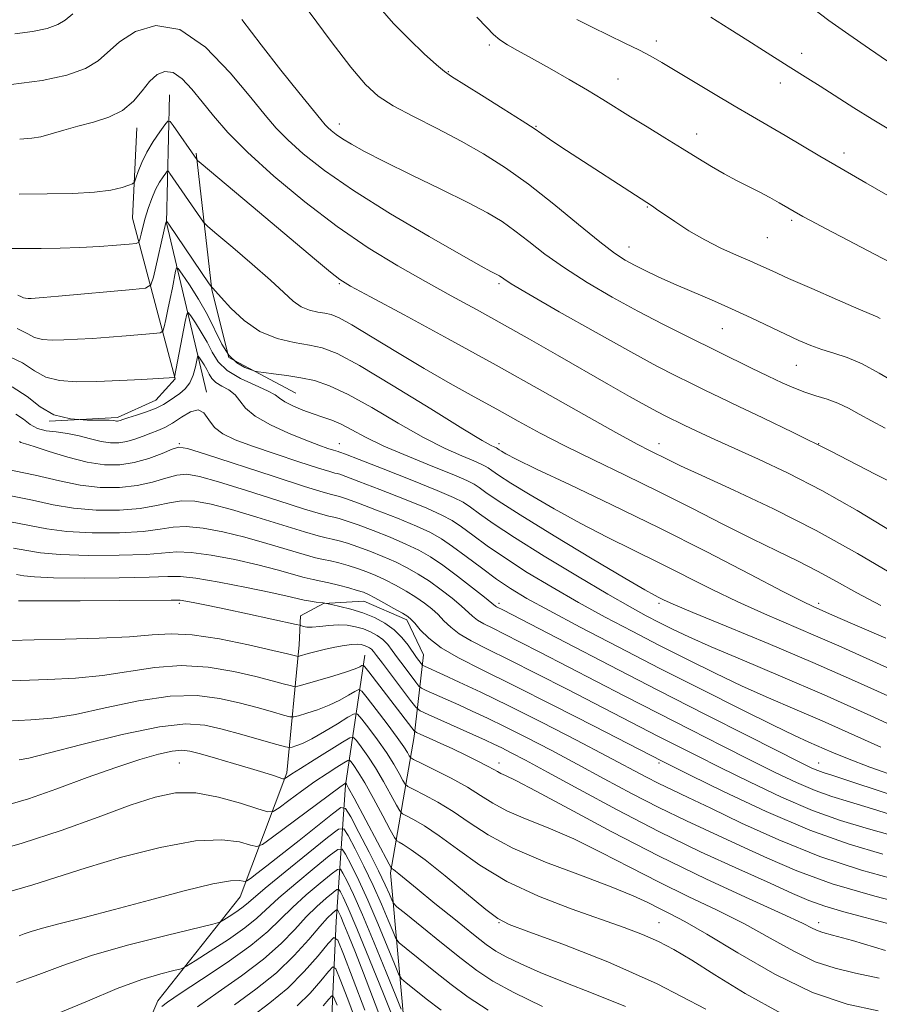
# Model space of a CAD drawing. Extents: x 2097300 to 2100200, y 307300 to 310200.
# Drawn here: x 2099228 to 2099443, y 309144 to 309391 of the extents above; entities that cross this region are included whole.
import ezdxf

# ---------------------------------------------------------------- set-up
doc = ezdxf.new("R2010")
doc.units = 0
doc.header["$MEASUREMENT"] = 0
for name, color, linetype, lineweight in [('BREAKLINE DTM HARD', 7, 'Continuous', 0), ('CONTOUR INDEX', 41, 'Continuous', 13), ('CONTOUR INTERMEDIATE', 44, 'Continuous', 0), ('SPOT ELEVATION DTM', 2, 'Continuous', 13)]:
    doc.layers.add(name, color=color, linetype=linetype, lineweight=lineweight)

msp = doc.modelspace()

# ---------------------------------------------------------------- linework, layer by layer
at = {"layer": 'BREAKLINE DTM HARD', "extrusion": (0.08237748702158608, -0.1566168361708797, 0.9842180227265869), "elevation": 125564.8944828207, "flags": 128}
msp.add_lwpolyline([(2001951.200234526, -692134.8878922123), (2001935.604131398, -692163.3123757993), (2001924.717182876, -692206.1468858572)], dxfattribs=at)
at = {"layer": 'BREAKLINE DTM HARD'}
for points in [[(2099234.89, 309290.18, 1092.11), (2099251.98, 309291.06, 1092.32), (2099261.63, 309295.43, 1092.87), (2099266.39, 309300.72, 1093.93), (2099255.73, 309340.97, 1101.12), (2099256.83, 309363.59, 1103.41)], [(2099271.71, 309357.24, 1102.22), (2099275.6, 309323.03, 1097.91), (2099279.9, 309306.12, 1096.68), (2099296.67, 309297.18, 1094.99)], [(2099327.11, 308881.29, 993.28), (2099296.67, 308909.6, 1001.18), (2099283.77, 308940.27, 1007.04), (2099293.84, 308982.22, 1022.63), (2099313.89, 309018.93, 1033.12), (2099322.85, 309057.05, 1038.01), (2099320.61, 309085.9, 1043.76), (2099324.33, 309132.83, 1052.12), (2099320.33, 309177.07, 1061.68), (2099326.26, 309211.16, 1071.56), (2099328.62, 309231.63, 1078.95), (2099324.44, 309240.43, 1079.67), (2099313.61, 309245.04, 1079.16), (2099303.57, 309244.51, 1077.95), (2099297.77, 309241.37, 1076.58), (2099297.47, 309234.11, 1074.76)], [(2099229.45, 308932.12, 1001.64), (2099227.53, 308970.57, 1017.59), (2099231.85, 309013.65, 1029.48), (2099234.79, 309067.42, 1040.84), (2099244.58, 309103.82, 1047.8), (2099262.12, 309145.04, 1054.58), (2099282.69, 309171.08, 1059.14), (2099294.35, 309202.12, 1066.38), (2099297.47, 309234.11, 1074.76)], [(2099313.89, 309231.58, 1072.81), (2099309.04, 309198.97, 1061.81), (2099306.75, 309164.84, 1048.82), (2099305.06, 309128.56, 1039.17), (2099303.38, 309111.5, 1035.51), (2099293.9, 309084.27, 1026.48), (2099280.16, 309058.16, 1016.92), (2099275.53, 309025.12, 1006.89), (2099268.11, 308991.68, 1001.34), (2099257.96, 308961.26, 997.88), (2099256.28, 308944.63, 996.52), (2099255.02, 308926.92, 994.09)]]:
    msp.add_polyline3d(points, dxfattribs=at)
at = {"layer": 'CONTOUR INDEX', "flags": 128}
for points, elevation in [([(2099425.888, 309393.623), (2099430.038, 309390.497), (2099435.028, 309386.933), (2099440.213, 309383.348), (2099444.728, 309380.283)], 1120), ([(2099299.971, 309392.607), (2099305.459, 309385.226), (2099310.386, 309378.825), (2099314.08, 309374.456), (2099317.262, 309371.55), (2099320.999, 309369.136), (2099326.055, 309366.431), (2099331.981, 309363.422), (2099338.025, 309360.286), (2099343.64, 309357.111), (2099349.092, 309353.623), (2099354.856, 309349.46), (2099361.18, 309344.472), (2099367.414, 309339.367), (2099372.684, 309335.069), (2099376.388, 309332.24), (2099379.028, 309330.501), (2099381.378, 309329.213), (2099384.093, 309327.843), (2099387.357, 309326.286), (2099391.235, 309324.539), (2099395.735, 309322.609), (2099400.642, 309320.524), (2099405.68, 309318.319), (2099410.588, 309316.051), (2099419.181, 309311.93), (2099422.552, 309310.369), (2099425.491, 309309.128), (2099428.31, 309308.109), (2099431.288, 309307.179), (2099434.592, 309306.067), (2099438.36, 309304.468), (2099442.655, 309302.193), (2099451.81, 309296.856)], 1110), ([(2099224.834, 309333.364), (2099228.606, 309333.377), (2099232.885, 309333.407), (2099237.635, 309333.459), (2099242.596, 309333.601), (2099247.464, 309333.872), (2099251.754, 309334.198), (2099254.937, 309334.478), (2099256.672, 309334.67), (2099257.366, 309334.981), (2099257.613, 309335.677), (2099257.91, 309336.958), (2099258.357, 309338.762), (2099258.957, 309340.957), (2099259.706, 309343.398), (2099260.572, 309345.865), (2099261.52, 309348.12), (2099262.496, 309349.966), (2099263.386, 309351.357), (2099264.06, 309352.288), (2099264.447, 309352.751), (2099264.723, 309352.726), (2099265.127, 309352.193), (2099272.737, 309341.053), (2099273.541, 309339.946), (2099274.609, 309338.893), (2099276.856, 309336.988), (2099280.845, 309333.639), (2099285.721, 309329.488), (2099290.276, 309325.487), (2099293.6, 309322.401), (2099295.972, 309320.238), (2099297.971, 309318.818), (2099300.042, 309317.962), (2099302.1, 309317.484), (2099303.928, 309317.196), (2099305.487, 309316.863), (2099307.453, 309316.048), (2099310.675, 309314.266), (2099315.726, 309311.221), (2099322.042, 309307.361), (2099328.78, 309303.322), (2099335.237, 309299.618), (2099341.283, 309296.266), (2099346.93, 309293.162), (2099352.276, 309290.189), (2099357.764, 309287.185), (2099363.92, 309283.979), (2099371.116, 309280.441), (2099379.094, 309276.601), (2099387.44, 309272.531), (2099395.749, 309268.34), (2099403.66, 309264.287), (2099410.82, 309260.665), (2099416.986, 309257.669), (2099422.353, 309255.093), (2099427.226, 309252.632), (2099431.953, 309250.021), (2099437.047, 309247.165), (2099443.066, 309244.008)], 1100), ([(2099226.535, 309291.895), (2099228.489, 309290.637), (2099230.17, 309289.324), (2099231.955, 309288.281), (2099234.137, 309287.727), (2099236.685, 309287.443), (2099239.482, 309287.102), (2099242.404, 309286.475), (2099245.281, 309285.71), (2099247.933, 309285.054), (2099250.236, 309284.71), (2099252.304, 309284.705), (2099254.304, 309285.027), (2099256.361, 309285.637), (2099258.413, 309286.401), (2099260.352, 309287.158), (2099262.121, 309287.818), (2099263.868, 309288.562), (2099265.793, 309289.637), (2099268.005, 309291.132), (2099270.253, 309292.496), (2099272.197, 309293.015), (2099273.627, 309292.206), (2099274.85, 309290.509), (2099276.303, 309288.594), (2099278.4, 309286.968), (2099281.47, 309285.495), (2099285.819, 309283.879), (2099291.484, 309281.942), (2099297.409, 309279.979), (2099302.272, 309278.406), (2099305.107, 309277.521), (2099306.389, 309277.156), (2099306.952, 309277.026), (2099307.62, 309276.84), (2099309.178, 309276.295), (2099312.398, 309275.082), (2099317.669, 309273.04), (2099323.845, 309270.599), (2099329.396, 309268.335), (2099333.202, 309266.654), (2099335.789, 309265.266), (2099338.096, 309263.709), (2099340.927, 309261.613), (2099344.543, 309258.959), (2099349.073, 309255.824), (2099354.569, 309252.298), (2099360.776, 309248.552), (2099367.363, 309244.772), (2099374.058, 309241.104), (2099380.823, 309237.532), (2099387.681, 309233.994), (2099394.627, 309230.461), (2099401.556, 309227.026), (2099408.34, 309223.813), (2099414.915, 309220.884), (2099421.495, 309218.055), (2099428.362, 309215.082), (2099443.071, 309208.51)], 1090), ([(2099225.956, 309258.377), (2099229.265, 309257.745), (2099232.757, 309257.161), (2099237.649, 309256.73), (2099244.654, 309256.532), (2099252.45, 309256.563), (2099259.209, 309256.794), (2099266.872, 309257.415), (2099270.399, 309257.292), (2099275.415, 309256.597), (2099281.331, 309255.484), (2099287.122, 309254.195), (2099291.956, 309252.947), (2099298.714, 309251.026), (2099300.958, 309250.494), (2099302.884, 309250.118), (2099304.921, 309249.7), (2099307.349, 309249.103), (2099309.865, 309248.417), (2099312.022, 309247.79), (2099313.54, 309247.302), (2099314.813, 309246.772), (2099316.402, 309245.952), (2099318.672, 309244.698), (2099321.194, 309243.271), (2099323.339, 309242.034), (2099324.671, 309241.218), (2099325.518, 309240.526), (2099326.4, 309239.529), (2099327.784, 309237.909), (2099329.926, 309235.79), (2099333.032, 309233.41), (2099337.344, 309230.891), (2099343.25, 309227.9), (2099351.173, 309223.99), (2099361.108, 309218.978), (2099371.321, 309213.751), (2099388.298, 309205.004), (2099395.31, 309201.518), (2099403.702, 309197.395), (2099414.311, 309192.411), (2099425.288, 309187.72), (2099435.113, 309184.207), (2099443.582, 309181.693)], 1080), ([(2099224.174, 309215.073), (2099230.276, 309215.352), (2099235.568, 309215.79), (2099241.462, 309216.729), (2099248.94, 309218.335), (2099257.252, 309220.088), (2099265.218, 309221.292), (2099271.922, 309221.437), (2099277.516, 309220.745), (2099282.42, 309219.622), (2099286.918, 309218.431), (2099290.757, 309217.361), (2099293.553, 309216.559), (2099295.122, 309216.14), (2099296.095, 309216.099), (2099297.307, 309216.4), (2099299.378, 309217.009), (2099302.076, 309217.888), (2099304.959, 309219.002), (2099307.623, 309220.28), (2099309.843, 309221.522), (2099311.434, 309222.492), (2099312.358, 309222.939), (2099313.142, 309222.528), (2099314.46, 309220.91), (2099316.749, 309217.942), (2099319.508, 309214.327), (2099321.999, 309210.978), (2099323.654, 309208.611), (2099324.572, 309207.156), (2099325.021, 309206.349), (2099325.331, 309205.899), (2099326.093, 309205.419), (2099327.959, 309204.497), (2099331.316, 309202.852), (2099335.495, 309200.723), (2099339.561, 309198.482), (2099342.865, 309196.418), (2099345.9, 309194.495), (2099349.446, 309192.597), (2099354.105, 309190.595), (2099359.773, 309188.306), (2099366.17, 309185.535), (2099373.036, 309182.174), (2099380.204, 309178.455), (2099387.53, 309174.698), (2099394.865, 309171.145), (2099402.052, 309167.718), (2099408.928, 309164.26), (2099415.353, 309160.714), (2099421.272, 309157.418), (2099426.652, 309154.808), (2099431.588, 309153.144), (2099436.681, 309151.972), (2099442.662, 309150.663)], 1070), ([(2099227.346, 309161.309), (2099228.618, 309161.759), (2099230.378, 309162.367), (2099233.223, 309163.209), (2099237.639, 309164.358), (2099243.663, 309165.883), (2099251.217, 309167.847), (2099259.988, 309170.214), (2099268.698, 309172.543), (2099275.831, 309174.292), (2099280.275, 309175.081), (2099282.523, 309175.167), (2099283.474, 309174.968), (2099283.941, 309174.859), (2099284.404, 309175.036), (2099285.259, 309175.65), (2099286.858, 309176.849), (2099289.369, 309178.768), (2099292.918, 309181.539), (2099297.432, 309185.13), (2099305.797, 309191.856), (2099307.915, 309193.4), (2099309.098, 309193.202), (2099310.36, 309191.091), (2099312.44, 309187.119), (2099314.975, 309182.224), (2099317.33, 309177.567), (2099319.003, 309174.072), (2099320.04, 309171.737), (2099320.62, 309170.325), (2099321.027, 309169.506), (2099321.946, 309168.58), (2099324.165, 309166.75), (2099328.156, 309163.511), (2099333.127, 309159.498), (2099337.972, 309155.637), (2099341.972, 309152.59), (2099345.959, 309149.968), (2099351.156, 309147.122), (2099358.327, 309143.618)], 1060), ([(2099281.319, 309144.017), (2099286.627, 309147.919), (2099291.766, 309152.029), (2099296.224, 309156.314), (2099299.865, 309160.354), (2099302.647, 309163.629), (2099304.566, 309165.764), (2099305.775, 309166.956), (2099306.465, 309167.543), (2099306.818, 309167.81), (2099306.991, 309167.828), (2099307.131, 309167.611), (2099307.38, 309167.118), (2099307.854, 309166.086), (2099308.663, 309164.197), (2099309.893, 309161.196), (2099311.534, 309157.089), (2099313.553, 309151.945), (2099315.855, 309145.996), (2099318.103, 309140.115)], 1050)]:
    msp.add_lwpolyline(points, dxfattribs=dict(at, elevation=elevation))
at = {"layer": 'CONTOUR INTERMEDIATE', "flags": 128}
for points, elevation in [([(2099317.735, 309393.556), (2099321.099, 309389.702), (2099324.955, 309385.767), (2099328.779, 309382.138), (2099331.866, 309379.345), (2099333.838, 309377.671), (2099335.611, 309376.425), (2099343.079, 309371.778), (2099348.522, 309368.364), (2099353.265, 309365.352), (2099356.248, 309363.399), (2099360.111, 309360.758), (2099362.988, 309358.858), (2099385.874, 309343.96), (2099386.914, 309343.265), (2099391.48, 309340.14), (2099394.998, 309337.851), (2099398.955, 309335.527), (2099403.035, 309333.467), (2099406.913, 309331.724), (2099410.265, 309330.286), (2099412.989, 309329.077), (2099415.88, 309327.756), (2099419.954, 309325.915), (2099425.79, 309323.332), (2099432.201, 309320.525), (2099437.564, 309318.2), (2099442.126, 309316.251), (2099442.863, 309315.885)], 1112), ([(2099226.28, 309387.113), (2099230.753, 309387.711), (2099234.357, 309388.488), (2099237.041, 309389.435), (2099238.926, 309390.581), (2099240.811, 309392.119)], 1108), ([(2099283.105, 309390.753), (2099287.978, 309384.353), (2099292.917, 309378.045), (2099297.383, 309372.456), (2099302.872, 309365.672), (2099303.946, 309364.392), (2099304.648, 309363.662), (2099305.501, 309362.896), (2099306.687, 309361.963), (2099308.303, 309360.844), (2099310.523, 309359.481), (2099313.817, 309357.67), (2099318.732, 309355.167), (2099325.482, 309351.874), (2099332.949, 309348.257), (2099339.684, 309344.927), (2099344.625, 309342.313), (2099348.252, 309340.113), (2099351.432, 309337.842), (2099354.914, 309335.118), (2099358.99, 309331.966), (2099363.833, 309328.509), (2099369.525, 309324.881), (2099375.773, 309321.231), (2099382.189, 309317.718), (2099388.448, 309314.463), (2099394.461, 309311.448), (2099410.539, 309303.526), (2099414.806, 309301.443), (2099418.313, 309299.775), (2099421.286, 309298.464), (2099424.032, 309297.417), (2099426.797, 309296.532), (2099429.574, 309295.664), (2099432.292, 309294.658), (2099434.929, 309293.394), (2099437.651, 309291.892), (2099440.668, 309290.206), (2099444.152, 309288.373)], 1108), ([(2099341.93, 309391.326), (2099344.403, 309388.717), (2099346.121, 309386.972), (2099347.668, 309385.666), (2099349.57, 309384.407), (2099352.134, 309382.931), (2099355.613, 309381.009), (2099360.093, 309378.513), (2099365.011, 309375.728), (2099369.637, 309373.043), (2099373.463, 309370.732), (2099380.421, 309366.377), (2099384.565, 309363.824), (2099389.025, 309361.099), (2099393.358, 309358.436), (2099397.224, 309356.028), (2099400.672, 309353.904), (2099403.853, 309352.047), (2099406.891, 309350.429), (2099412.612, 309347.558), (2099415.263, 309346.149), (2099417.612, 309344.84), (2099423.552, 309341.405), (2099425.568, 309340.302), (2099429.191, 309338.379), (2099434.791, 309335.454), (2099441.443, 309332.003), (2099447.898, 309328.669)], 1114), ([(2099366.969, 309390.752), (2099370.776, 309388.783), (2099374.896, 309386.787), (2099378.994, 309384.821), (2099382.613, 309383.045), (2099385.503, 309381.523), (2099388.23, 309379.956), (2099401.203, 309372.17), (2099406.351, 309369.11), (2099410.951, 309366.408), (2099419.122, 309361.645), (2099427.804, 309356.529), (2099433.107, 309353.418), (2099439.252, 309349.842), (2099454.184, 309341.195)], 1116), ([(2099400.461, 309391.327), (2099405.287, 309388.273), (2099409.794, 309385.448), (2099413.715, 309382.962), (2099419.867, 309379.035), (2099424.798, 309375.971), (2099427.85, 309374.047), (2099436.298, 309368.624), (2099440.842, 309365.769), (2099445.037, 309363.235)], 1118), ([(2099225.386, 309374.439), (2099233.112, 309375.471), (2099239.337, 309376.814), (2099243.973, 309378.45), (2099247.12, 309380.365), (2099252.465, 309385.099), (2099256.483, 309387.716), (2099261.606, 309389.229), (2099267.56, 309388.196), (2099273.982, 309383.762), (2099280.168, 309377.411), (2099285.327, 309371.213), (2099288.961, 309366.732), (2099291.735, 309363.509), (2099294.608, 309360.581), (2099298.453, 309357.13), (2099303.799, 309352.922), (2099311.086, 309347.874), (2099320.35, 309342.081), (2099330.002, 309336.374), (2099338.043, 309331.767), (2099342.995, 309328.993), (2099345.45, 309327.667), (2099347.145, 309326.791), (2099347.604, 309326.512), (2099348.648, 309325.765), (2099350.566, 309324.564), (2099354.983, 309321.95), (2099362.568, 309317.568), (2099371.76, 309312.332), (2099380.444, 309307.473), (2099386.993, 309303.93), (2099391.729, 309301.487), (2099395.464, 309299.635), (2099398.963, 309297.915), (2099402.795, 309296.051), (2099407.485, 309293.817), (2099413.503, 309290.987), (2099421.105, 309287.338), (2099430.494, 309282.651), (2099441.639, 309276.918), (2099453.577, 309270.99)], 1106), ([(2099227.519, 309360.788), (2099230.544, 309360.98), (2099232.816, 309361.367), (2099235.424, 309362.067), (2099238.535, 309362.994), (2099242.087, 309364.007), (2099245.961, 309365.035), (2099249.812, 309366.269), (2099253.241, 309367.968), (2099255.96, 309370.271), (2099258.133, 309372.834), (2099260.035, 309375.191), (2099261.904, 309376.916), (2099263.839, 309377.739), (2099265.902, 309377.429), (2099268.143, 309375.856), (2099270.568, 309373.293), (2099273.169, 309370.113), (2099276.038, 309366.573), (2099279.647, 309362.474), (2099284.567, 309357.5), (2099291.148, 309351.51), (2099298.856, 309345.063), (2099306.937, 309338.89), (2099314.753, 309333.567), (2099322.143, 309329.042), (2099329.06, 309325.103), (2099335.526, 309321.533), (2099341.817, 309318.088), (2099348.278, 309314.52), (2099355.128, 309310.661), (2099362.104, 309306.681), (2099374.913, 309299.335), (2099380.137, 309296.359), (2099384.268, 309294.041), (2099387.187, 309292.453), (2099389.204, 309291.408), (2099393.697, 309289.199), (2099395.595, 309288.295), (2099398.078, 309287.138), (2099401.484, 309285.582), (2099412.399, 309280.664), (2099419.89, 309277.114), (2099428.27, 309272.785), (2099437.088, 309267.768), (2099445.624, 309262.641)], 1104), ([(2099227.373, 309346.988), (2099234.374, 309347.078), (2099240.822, 309347.2), (2099246.256, 309347.491), (2099250.327, 309348.03), (2099253.13, 309348.674), (2099254.872, 309349.224), (2099255.789, 309349.581), (2099256.233, 309350.032), (2099256.584, 309350.964), (2099257.166, 309352.654), (2099258.071, 309354.938), (2099259.335, 309357.544), (2099260.929, 309360.191), (2099262.56, 309362.565), (2099263.866, 309364.344), (2099264.627, 309365.254), (2099265.171, 309365.205), (2099265.964, 309364.157), (2099271.812, 309355.636), (2099272.007, 309355.43), (2099272.919, 309354.65), (2099285.451, 309344.146), (2099301.789, 309330.376), (2099305.273, 309327.469), (2099307.625, 309325.639), (2099310.342, 309323.964), (2099315.279, 309321.278), (2099323.73, 309316.738), (2099334.732, 309310.787), (2099346.76, 309304.19), (2099358.399, 309297.677), (2099368.679, 309291.859), (2099376.741, 309287.31), (2099382.039, 309284.407), (2099385.283, 309282.723), (2099389.695, 309280.53), (2099392.922, 309278.968), (2099398.211, 309276.516), (2099406.232, 309272.87), (2099416.176, 309268.204), (2099426.869, 309262.811), (2099437.23, 309257.051), (2099446.558, 309251.545)], 1102), ([(2099227.077, 309321.684), (2099228, 309321.308), (2099228.48, 309321.064), (2099228.99, 309320.935), (2099229.623, 309320.891), (2099230.381, 309320.9), (2099231.406, 309320.95), (2099233.407, 309321.099), (2099237.236, 309321.425), (2099255.832, 309323.094), (2099259.038, 309323.483), (2099260.372, 309324.295), (2099260.975, 309326.226), (2099264.113, 309339.915), (2099264.167, 309340.091), (2099264.253, 309340.232), (2099264.335, 309340.147), (2099264.826, 309339.439), (2099274.968, 309324.556), (2099275.489, 309323.813), (2099275.654, 309323.631), (2099275.89, 309323.413), (2099276.55, 309322.716), (2099277.967, 309321.139), (2099280.383, 309318.482), (2099283.669, 309315.362), (2099287.603, 309312.599), (2099291.924, 309310.813), (2099296.219, 309309.815), (2099300.034, 309309.214), (2099303.233, 309308.553), (2099306.942, 309307.099), (2099312.605, 309304.052), (2099321.025, 309299.014), (2099330.446, 309293.2), (2099338.469, 309288.227), (2099343.296, 309285.31), (2099345.509, 309284.064), (2099346.292, 309283.698), (2099346.643, 309283.55), (2099346.839, 309283.452), (2099347.484, 309283.007), (2099348.077, 309282.627), (2099349.206, 309281.965), (2099351.773, 309280.631), (2099356.838, 309278.165), (2099365.089, 309274.26), (2099375.731, 309269.198), (2099387.599, 309263.414), (2099399.512, 309257.394), (2099410.24, 309251.844), (2099418.537, 309247.524), (2099423.565, 309244.956), (2099426.112, 309243.721), (2099430.978, 309241.574), (2099435.934, 309239.405), (2099444.259, 309235.801)], 1098), ([(2099226.901, 309313.342), (2099229.533, 309312.049), (2099231.252, 309311.134), (2099233.217, 309310.636), (2099235.662, 309310.465), (2099238.586, 309310.501), (2099241.976, 309310.642), (2099245.766, 309310.861), (2099249.876, 309311.151), (2099254.14, 309311.494), (2099261.02, 309312.099), (2099262.651, 309312.3), (2099263.333, 309312.727), (2099263.649, 309313.748), (2099264.071, 309315.612), (2099264.622, 309318.094), (2099265.213, 309320.854), (2099265.761, 309323.561), (2099266.551, 309327.674), (2099266.781, 309328.544), (2099267.212, 309328.354), (2099268.213, 309326.943), (2099270.012, 309324.258), (2099272.274, 309320.691), (2099274.522, 309316.742), (2099278.085, 309309.415), (2099279.846, 309306.639), (2099281.863, 309304.745), (2099283.853, 309303.596), (2099285.422, 309302.967), (2099286.356, 309302.646), (2099287.176, 309302.475), (2099288.584, 309302.305), (2099291.08, 309302.015), (2099294.349, 309301.59), (2099297.872, 309301.037), (2099301.314, 309300.297), (2099305.079, 309299.037), (2099309.751, 309296.853), (2099315.676, 309293.542), (2099322.238, 309289.689), (2099328.576, 309286.079), (2099333.966, 309283.332), (2099338.203, 309281.43), (2099341.217, 309280.19), (2099343.03, 309279.425), (2099344.045, 309278.918), (2099344.757, 309278.448), (2099345.676, 309277.78), (2099347.375, 309276.618), (2099350.44, 309274.654), (2099355.245, 309271.713), (2099361.306, 309268.158), (2099367.926, 309264.486), (2099374.533, 309261.081), (2099387.558, 309254.696), (2099400.653, 309248.099), (2099407.285, 309244.893), (2099413.955, 309241.893), (2099426.703, 309236.44), (2099432.493, 309233.888), (2099444.509, 309228.473)], 1096), ([(2099223.822, 309306.803), (2099228.218, 309304.742), (2099231.253, 309302.759), (2099234.023, 309301.204), (2099237.445, 309300.337), (2099241.7, 309300.039), (2099246.79, 309300.101), (2099252.547, 309300.334), (2099258.126, 309300.623), (2099266.264, 309301.112), (2099266.287, 309301.126), (2099266.297, 309301.161), (2099268.925, 309315.098), (2099269.321, 309316.976), (2099269.69, 309317.338), (2099270.35, 309316.496), (2099271.512, 309314.762), (2099272.974, 309312.457), (2099274.426, 309309.906), (2099275.702, 309307.388), (2099277.203, 309305.001), (2099279.47, 309302.798), (2099282.797, 309300.831), (2099286.483, 309299.146), (2099289.581, 309297.786), (2099291.437, 309296.755), (2099292.583, 309295.901), (2099293.845, 309295.033), (2099295.842, 309294.015), (2099298.356, 309292.94), (2099300.964, 309291.96), (2099303.347, 309291.16), (2099305.607, 309290.377), (2099307.956, 309289.383), (2099310.642, 309287.99), (2099314.069, 309286.168), (2099318.684, 309283.93), (2099324.636, 309281.354), (2099330.896, 309278.797), (2099336.141, 309276.683), (2099339.418, 309275.299), (2099341.251, 309274.383), (2099342.537, 309273.535), (2099344.197, 309272.328), (2099347.266, 309270.23), (2099352.804, 309266.682), (2099361.284, 309261.462), (2099370.839, 309255.686), (2099379.014, 309250.807), (2099383.976, 309247.903), (2099386.384, 309246.556), (2099387.517, 309245.978), (2099388.653, 309245.427), (2099391.067, 309244.354), (2099396.033, 309242.262), (2099404.345, 309238.83), (2099414.88, 309234.456), (2099426.034, 309229.719), (2099436.423, 309225.138), (2099445.536, 309221.001)], 1094), ([(2099225.627, 309298.736), (2099229.4, 309296.308), (2099232.645, 309293.774), (2099236.089, 309291.762), (2099240.2, 309290.726), (2099244.4, 309290.422), (2099247.853, 309290.428), (2099249.947, 309290.402), (2099250.967, 309290.319), (2099251.422, 309290.232), (2099251.74, 309290.184), (2099252.025, 309290.183), (2099252.301, 309290.228), (2099252.639, 309290.329), (2099253.307, 309290.549), (2099254.62, 309290.966), (2099256.748, 309291.628), (2099259.284, 309292.467), (2099261.675, 309293.386), (2099263.508, 309294.307), (2099264.927, 309295.222), (2099267.582, 309297.098), (2099268.931, 309298.246), (2099270.095, 309299.76), (2099270.943, 309301.71), (2099271.502, 309303.735), (2099272.019, 309306.252), (2099272.188, 309306.428), (2099272.487, 309306.049), (2099273.012, 309305.265), (2099273.673, 309304.223), (2099274.329, 309303.07), (2099274.906, 309301.931), (2099275.585, 309300.852), (2099276.61, 309299.857), (2099278.122, 309298.938), (2099279.849, 309297.966), (2099281.413, 309296.782), (2099282.626, 309295.263), (2099284.051, 309293.445), (2099286.439, 309291.4), (2099290.254, 309289.23), (2099294.806, 309287.146), (2099299.118, 309285.388), (2099302.405, 309284.136), (2099304.664, 309283.334), (2099306.081, 309282.867), (2099307.204, 309282.526), (2099307.358, 309282.491), (2099307.674, 309282.387), (2099309.04, 309281.871), (2099312.473, 309280.541), (2099318.495, 309278.188), (2099325.652, 309275.364), (2099331.995, 309272.812), (2099336.08, 309271.066), (2099338.491, 309269.836), (2099340.317, 309268.622), (2099342.576, 309266.962), (2099346.017, 309264.527), (2099351.319, 309261.024), (2099358.771, 309256.37), (2099367.117, 309251.318), (2099374.709, 309246.831), (2099380.312, 309243.624), (2099384.333, 309241.432), (2099387.588, 309239.741), (2099390.883, 309238.079), (2099394.978, 309236.133), (2099400.621, 309233.63), (2099408.36, 309230.356), (2099417.935, 309226.32), (2099428.888, 309221.59), (2099440.555, 309216.363), (2099451.458, 309211.368)], 1092), ([(2099227.442, 309285.053), (2099227.578, 309284.965), (2099227.696, 309284.874), (2099227.82, 309284.801), (2099228.97, 309284.463), (2099231.112, 309283.777), (2099234.862, 309282.547), (2099239.596, 309281.101), (2099244.444, 309279.877), (2099248.729, 309279.233), (2099252.55, 309279.212), (2099256.196, 309279.777), (2099259.835, 309280.836), (2099263.143, 309282.071), (2099265.674, 309283.112), (2099267.346, 309283.606), (2099269.543, 309283.281), (2099274.013, 309281.884), (2099290.917, 309276.374), (2099298.803, 309273.833), (2099303.46, 309272.383), (2099305.586, 309271.782), (2099306.545, 309271.56), (2099307.566, 309271.293), (2099309.315, 309270.72), (2099312.322, 309269.624), (2099316.843, 309267.892), (2099322.039, 309265.833), (2099326.797, 309263.859), (2099330.323, 309262.241), (2099333.087, 309260.696), (2099335.876, 309258.797), (2099339.277, 309256.263), (2099343.069, 309253.392), (2099346.828, 309250.624), (2099350.367, 309248.226), (2099354.435, 309245.785), (2099360.017, 309242.712), (2099367.803, 309238.585), (2099377.314, 309233.632), (2099387.774, 309228.246), (2099398.371, 309222.843), (2099408.135, 309217.92), (2099416.058, 309213.996), (2099421.47, 309211.411), (2099425.056, 309209.789), (2099430.786, 309207.275), (2099434.685, 309205.652), (2099440.266, 309203.532), (2099447.907, 309200.841)], 1088), ([(2099223.731, 309278.191), (2099231.426, 309276.652), (2099237.447, 309275.217), (2099242.642, 309274.125), (2099247.68, 309273.568), (2099252.521, 309273.551), (2099256.949, 309274.031), (2099260.795, 309274.916), (2099264.075, 309275.907), (2099266.855, 309276.657), (2099269.363, 309276.854), (2099272.49, 309276.332), (2099277.29, 309274.961), (2099284.319, 309272.75), (2099292.132, 309270.245), (2099298.781, 309268.131), (2099302.835, 309266.911), (2099304.91, 309266.366), (2099306.139, 309266.095), (2099307.512, 309265.745), (2099309.453, 309265.144), (2099312.247, 309264.165), (2099316.017, 309262.745), (2099320.232, 309261.068), (2099324.198, 309259.382), (2099327.435, 309257.836), (2099330.315, 309256.18), (2099333.422, 309254.068), (2099337.115, 309251.32), (2099340.849, 309248.426), (2099343.85, 309246.044), (2099346.584, 309243.828), (2099346.86, 309243.667), (2099348.611, 309242.785), (2099364.195, 309234.698), (2099375.116, 309229.045), (2099387.2, 309222.825), (2099399.122, 309216.737), (2099409.745, 309211.347), (2099423.08, 309204.623), (2099425.807, 309203.287), (2099427.26, 309202.649), (2099428.584, 309202.181), (2099431.07, 309201.386), (2099436.048, 309199.775), (2099454.567, 309193.666)], 1086), ([(2099224.473, 309271.586), (2099230.706, 309270.35), (2099235.884, 309269.199), (2099240.978, 309268.327), (2099246.671, 309267.89), (2099252.497, 309267.888), (2099257.702, 309268.286), (2099261.754, 309268.996), (2099265.007, 309269.743), (2099268.036, 309270.202), (2099271.38, 309270.101), (2099275.437, 309269.382), (2099280.568, 309268.039), (2099286.865, 309266.149), (2099298.759, 309262.429), (2099302.209, 309261.439), (2099304.235, 309260.95), (2099305.733, 309260.63), (2099307.457, 309260.198), (2099309.59, 309259.568), (2099312.172, 309258.707), (2099315.192, 309257.597), (2099318.426, 309256.302), (2099321.6, 309254.906), (2099324.514, 309253.457), (2099327.275, 309251.877), (2099330.061, 309250.057), (2099332.967, 309247.953), (2099335.739, 309245.793), (2099338.034, 309243.872), (2099340.842, 309241.295), (2099342.067, 309240.355), (2099343.688, 309239.408), (2099345.908, 309238.284), (2099348.887, 309236.814), (2099352.777, 309234.849), (2099357.695, 309232.323), (2099378.972, 309221.306), (2099387.298, 309217.02), (2099395.514, 309212.826), (2099403.313, 309208.875), (2099410.418, 309205.3), (2099416.621, 309202.214), (2099421.975, 309199.662), (2099426.603, 309197.672), (2099430.76, 309196.189), (2099435.241, 309194.822), (2099440.973, 309193.094), (2099448.602, 309190.665)], 1084), ([(2099225.215, 309264.981), (2099229.985, 309264.047), (2099234.32, 309263.18), (2099239.314, 309262.528), (2099245.663, 309262.211), (2099252.473, 309262.226), (2099258.456, 309262.54), (2099262.714, 309263.076), (2099265.94, 309263.579), (2099269.218, 309263.747), (2099273.398, 309263.349), (2099278.384, 309262.433), (2099283.845, 309261.117), (2099289.411, 309259.548), (2099298.736, 309256.728), (2099301.583, 309255.967), (2099303.56, 309255.534), (2099305.327, 309255.165), (2099307.403, 309254.651), (2099309.727, 309253.993), (2099312.097, 309253.248), (2099314.366, 309252.449), (2099316.619, 309251.537), (2099319.001, 309250.429), (2099321.593, 309249.078), (2099324.234, 309247.574), (2099326.7, 309246.045), (2099328.819, 309244.586), (2099330.628, 309243.16), (2099332.217, 309241.701), (2099333.71, 309240.158), (2099335.384, 309238.543), (2099337.55, 309236.883), (2099340.516, 309235.15), (2099344.579, 309233.092), (2099350.03, 309230.402), (2099356.942, 309226.914), (2099364.508, 309223.037), (2099387.397, 309211.216), (2099391.906, 309208.915), (2099396.882, 309206.403), (2099402.864, 309203.409), (2099410.161, 309199.805), (2099418.143, 309196.037), (2099425.945, 309192.696), (2099432.937, 309190.198), (2099439.412, 309188.257), (2099445.897, 309186.413)], 1082), ([(2099226.698, 309251.772), (2099228.545, 309251.443), (2099231.193, 309251.143), (2099235.985, 309250.931), (2099243.645, 309250.853), (2099252.426, 309250.9), (2099259.962, 309251.048), (2099264.634, 309251.237), (2099267.805, 309251.251), (2099271.58, 309250.837), (2099277.432, 309249.844), (2099284.278, 309248.535), (2099290.4, 309247.273), (2099294.502, 309246.346), (2099296.989, 309245.73), (2099298.692, 309245.324), (2099300.27, 309245.04), (2099301.708, 309244.843), (2099303.49, 309244.628), (2099305.598, 309244.207), (2099307.679, 309243.771), (2099310.423, 309243.103), (2099313.417, 309242.189), (2099316.303, 309241.015), (2099318.941, 309239.58), (2099321.248, 309237.884), (2099323.161, 309235.967), (2099324.705, 309234.025), (2099326.864, 309230.963), (2099327.987, 309229.436), (2099328.238, 309229.12), (2099328.458, 309228.946), (2099328.835, 309228.767), (2099333.587, 309226.617), (2099337.516, 309224.816), (2099342.939, 309222.264), (2099349.911, 309218.871), (2099358.255, 309214.676), (2099366.889, 309210.246), (2099374.503, 309206.277), (2099384.208, 309201.124), (2099387.503, 309199.425), (2099390.795, 309197.835), (2099394.864, 309195.923), (2099400.491, 309193.241), (2099408.208, 309189.528), (2099417.554, 309185.276), (2099427.814, 309181.165), (2099438.232, 309177.748), (2099447.871, 309175.07)], 1078), ([(2099227.186, 309245.19), (2099227.825, 309245.14), (2099229.63, 309245.124), (2099234.321, 309245.133), (2099242.636, 309245.175), (2099252.402, 309245.237), (2099265.459, 309245.343), (2099267.654, 309245.299), (2099269.108, 309245.098), (2099271.332, 309244.679), (2099274.654, 309244.014), (2099279.105, 309243.088), (2099284.524, 309241.927), (2099296.685, 309239.271), (2099297.656, 309239.039), (2099298.537, 309238.725), (2099299.403, 309238.565), (2099300.754, 309238.545), (2099302.651, 309238.736), (2099304.903, 309239.001), (2099307.255, 309239.152), (2099309.498, 309239.041), (2099311.593, 309238.678), (2099313.546, 309238.111), (2099315.357, 309237.382), (2099316.993, 309236.498), (2099318.413, 309235.455), (2099319.619, 309234.236), (2099320.78, 309232.76), (2099322.108, 309230.93), (2099323.717, 309228.74), (2099326.655, 309224.817), (2099327.435, 309223.834), (2099328.117, 309223.296), (2099329.286, 309222.739), (2099337.416, 309219.088), (2099340.804, 309217.545), (2099344.569, 309215.781), (2099349.03, 309213.612), (2099354.402, 309210.906), (2099360.502, 309207.748), (2099367.044, 309204.275), (2099373.779, 309200.629), (2099380.615, 309196.956), (2099387.496, 309193.408), (2099394.369, 309190.092), (2099407.919, 309183.837), (2099414.65, 309180.697), (2099422.045, 309177.521), (2099430.902, 309174.331), (2099441.519, 309171.206), (2099452.18, 309168.437)], 1076), ([(2099225.236, 309235.243), (2099231.113, 309235.413), (2099238.858, 309235.565), (2099247.37, 309235.776), (2099255.015, 309236.124), (2099260.687, 309236.612), (2099265.389, 309236.926), (2099270.657, 309236.674), (2099277.492, 309235.617), (2099284.779, 309234.134), (2099290.871, 309232.755), (2099294.542, 309231.891), (2099296.243, 309231.471), (2099296.845, 309231.308), (2099297.127, 309231.25), (2099297.504, 309231.307), (2099299.75, 309231.939), (2099301.73, 309232.474), (2099304.028, 309233.046), (2099306.427, 309233.572), (2099308.701, 309233.993), (2099310.618, 309234.253), (2099312.015, 309234.318), (2099313.003, 309234.222), (2099313.762, 309234.016), (2099314.437, 309233.745), (2099315.047, 309233.415), (2099315.577, 309233.025), (2099316.077, 309232.505), (2099316.856, 309231.495), (2099318.29, 309229.565), (2099325.323, 309220.197), (2099326.631, 309218.549), (2099327.775, 309217.646), (2099329.738, 309216.712), (2099344.092, 309210.274), (2099346.199, 309209.298), (2099348.149, 309208.353), (2099350.55, 309207.136), (2099354.116, 309205.25), (2099359.585, 309202.273), (2099367.425, 309197.964), (2099377.021, 309192.788), (2099387.488, 309187.391), (2099397.943, 309182.348), (2099407.518, 309177.953), (2099415.347, 309174.432), (2099420.909, 309171.91), (2099425.067, 309170.117), (2099429.029, 309168.686), (2099433.78, 309167.292), (2099445.75, 309164.097)], 1074), ([(2099220.789, 309224.965), (2099227.643, 309225.243), (2099234.567, 309225.458), (2099241.469, 309225.783), (2099248.239, 309226.426), (2099261.321, 309228.507), (2099267.937, 309228.983), (2099274.707, 309228.527), (2099281.148, 309227.439), (2099286.646, 309226.188), (2099290.73, 309225.161), (2099293.5, 309224.416), (2099295.199, 309223.933), (2099296.166, 309223.707), (2099297.136, 309223.799), (2099298.94, 309224.29), (2099302.098, 309225.199), (2099305.89, 309226.316), (2099309.282, 309227.371), (2099311.481, 309228.15), (2099312.648, 309228.659), (2099313.182, 309228.96), (2099313.481, 309229.047), (2099313.933, 309228.636), (2099314.928, 309227.374), (2099321.259, 309219.158), (2099325.651, 309213.374), (2099326.236, 309212.648), (2099326.832, 309212.21), (2099327.951, 309211.685), (2099329.968, 309210.781), (2099332.716, 309209.534), (2099335.892, 309208.067), (2099339.181, 309206.508), (2099342.218, 309205.027), (2099344.626, 309203.802), (2099346.161, 309202.957), (2099347.119, 309202.395), (2099347.927, 309201.964), (2099349.126, 309201.424), (2099351.704, 309200.174), (2099356.763, 309197.525), (2099365.023, 309193.042), (2099375.679, 309187.32), (2099387.542, 309181.21), (2099399.422, 309175.48), (2099410.108, 309170.563), (2099418.385, 309166.81), (2099423.434, 309164.44), (2099426.027, 309163.157), (2099427.333, 309162.532), (2099428.547, 309162.129), (2099430.97, 309161.475), (2099435.928, 309160.084), (2099444.248, 309157.637)], 1072), ([(2099227.381, 309205.324), (2099229.841, 309205.807), (2099234.685, 309207.031), (2099243.066, 309209.197), (2099253.183, 309211.669), (2099262.498, 309213.602), (2099269.137, 309214.347), (2099273.885, 309214.05), (2099278.195, 309213.055), (2099283.106, 309211.701), (2099288.015, 309210.306), (2099291.907, 309209.185), (2099294.077, 309208.573), (2099295.054, 309208.398), (2099295.673, 309208.511), (2099296.657, 309208.818), (2099298.263, 309209.46), (2099300.636, 309210.632), (2099303.765, 309212.41), (2099307.037, 309214.384), (2099309.687, 309216.024), (2099311.203, 309216.871), (2099312.097, 309216.749), (2099313.136, 309215.552), (2099314.884, 309213.277), (2099317.089, 309210.318), (2099319.297, 309207.172), (2099321.13, 309204.284), (2099322.51, 309201.891), (2099323.431, 309200.182), (2099323.992, 309199.227), (2099324.691, 309198.637), (2099326.125, 309197.904), (2099328.716, 309196.62), (2099332.173, 309194.766), (2099336.027, 309192.42), (2099340.022, 309189.659), (2099344.737, 309186.568), (2099350.964, 309183.231), (2099359.084, 309179.766), (2099367.842, 309176.437), (2099375.576, 309173.546), (2099381.048, 309171.305), (2099384.729, 309169.589), (2099387.517, 309168.187), (2099390.309, 309166.81), (2099393.997, 309164.872), (2099399.472, 309161.71), (2099407.273, 309156.988), (2099416.518, 309151.68), (2099425.972, 309147.085), (2099434.629, 309144.158), (2099442.393, 309142.469)], 1068), ([(2099223.754, 309193.829), (2099229.708, 309195.622), (2099236.802, 309198.103), (2099244.416, 309200.886), (2099251.609, 309203.461), (2099257.601, 309205.415), (2099262.282, 309206.727), (2099265.704, 309207.478), (2099268.062, 309207.734), (2099270.11, 309207.519), (2099272.743, 309206.843), (2099276.566, 309205.758), (2099281.025, 309204.464), (2099285.277, 309203.198), (2099288.638, 309202.161), (2099291.044, 309201.388), (2099293.409, 309200.613), (2099293.786, 309200.573), (2099294.044, 309200.719), (2099294.523, 309201.065), (2099295.637, 309201.814), (2099297.819, 309203.219), (2099301.248, 309205.38), (2099308.335, 309209.803), (2099310.165, 309210.876), (2099311.067, 309210.978), (2099311.813, 309210.194), (2099313.018, 309208.611), (2099314.669, 309206.309), (2099316.595, 309203.367), (2099318.607, 309199.957), (2099320.448, 309196.626), (2099321.842, 309194.015), (2099322.653, 309192.555), (2099323.288, 309191.854), (2099324.291, 309191.311), (2099326.115, 309190.389), (2099328.85, 309188.809), (2099332.493, 309186.357), (2099337.067, 309182.939), (2099342.682, 309178.948), (2099349.472, 309174.898), (2099357.373, 309171.226), (2099365.543, 309168.058), (2099378.799, 309163.371), (2099383.418, 309161.608), (2099387.374, 309159.86), (2099391.258, 309157.824), (2099395.747, 309155.169), (2099401.533, 309151.551), (2099409.11, 309146.853), (2099418.161, 309141.845)], 1066), ([(2099218.799, 309181.817), (2099228.16, 309184.46), (2099237.876, 309187.681), (2099247.172, 309191.034), (2099255.197, 309193.972), (2099261.412, 309196.031), (2099266.53, 309197.074), (2099271.579, 309197.045), (2099277.234, 309196.004), (2099282.773, 309194.464), (2099287.121, 309193.053), (2099289.582, 309192.306), (2099290.958, 309192.381), (2099292.431, 309193.343), (2099294.89, 309195.171), (2099298.072, 309197.501), (2099301.421, 309199.883), (2099304.448, 309201.933), (2099306.92, 309203.533), (2099308.671, 309204.632), (2099309.628, 309205.193), (2099310.099, 309205.246), (2099310.489, 309204.837), (2099311.153, 309203.946), (2099312.25, 309202.3), (2099313.893, 309199.562), (2099316.084, 309195.63), (2099318.385, 309191.361), (2099320.253, 309187.847), (2099321.314, 309185.883), (2099321.886, 309185.072), (2099322.457, 309184.718), (2099323.514, 309184.157), (2099325.527, 309182.852), (2099328.959, 309180.294), (2099333.971, 309176.267), (2099344.149, 309167.883), (2099347.15, 309165.601), (2099350.049, 309164.119), (2099354.985, 309162.285), (2099363.49, 309159.172), (2099374.681, 309154.753), (2099387.064, 309149.223), (2099399.217, 309142.92)], 1064), ([(2099223.593, 309171.999), (2099230.809, 309174.048), (2099244.126, 309178.317), (2099253.03, 309180.947), (2099262.707, 309183.421), (2099271.501, 309185.046), (2099278.102, 309185.358), (2099282.567, 309184.792), (2099285.298, 309184.011), (2099286.834, 309183.637), (2099288.266, 309184.145), (2099290.818, 309185.968), (2099307.647, 309198.486), (2099309.091, 309199.51), (2099309.132, 309199.515), (2099309.166, 309199.479), (2099309.287, 309199.281), (2099309.831, 309198.292), (2099311.191, 309195.756), (2099319.975, 309179.211), (2099320.483, 309178.289), (2099320.623, 309178.125), (2099320.77, 309178.047), (2099321.054, 309177.861), (2099321.545, 309177.493), (2099322.388, 309176.814), (2099326.968, 309173.062), (2099331.452, 309169.408), (2099336.569, 309165.26), (2099341.127, 309161.593), (2099344.294, 309159.118), (2099346.689, 309157.474), (2099349.291, 309156.031), (2099352.92, 309154.275), (2099357.753, 309152.136), (2099363.805, 309149.662), (2099371.027, 309146.861), (2099379.114, 309143.601)], 1062), ([(2099226.748, 309149.56), (2099232.338, 309151.573), (2099238.348, 309153.882), (2099245.705, 309156.401), (2099254.838, 309159.002), (2099264.181, 309161.378), (2099275.846, 309164.182), (2099277.647, 309164.72), (2099278.617, 309165.25), (2099279.973, 309166.118), (2099281.618, 309167.201), (2099283.127, 309168.262), (2099284.312, 309169.22), (2099285.925, 309170.628), (2099288.954, 309173.196), (2099293.948, 309177.297), (2099299.692, 309181.957), (2099304.532, 309185.865), (2099307.281, 309187.948), (2099308.625, 309188.085), (2099309.714, 309186.395), (2099311.443, 309183.081), (2099313.671, 309178.697), (2099316.002, 309173.88), (2099318.088, 309169.236), (2099319.777, 309165.23), (2099320.965, 309162.295), (2099321.688, 309160.638), (2099322.529, 309159.561), (2099324.207, 309158.141), (2099327.221, 309155.697), (2099331.185, 309152.518), (2099335.49, 309149.135), (2099339.786, 309145.929), (2099344.746, 309142.673)], 1058), ([(2099235.827, 309141.333), (2099244.465, 309144.957), (2099251.931, 309148.11), (2099258.097, 309150.349), (2099262.851, 309151.763), (2099266.086, 309152.57), (2099267.912, 309153.047), (2099269.308, 309153.683), (2099271.473, 309155.023), (2099275.207, 309157.413), (2099279.737, 309160.396), (2099283.894, 309163.318), (2099286.877, 309165.731), (2099292.378, 309170.804), (2099296.602, 309174.414), (2099301.213, 309178.207), (2099305.015, 309181.284), (2099307.166, 309182.913), (2099308.217, 309183.021), (2099309.068, 309181.699), (2099310.446, 309179.044), (2099312.367, 309175.169), (2099314.675, 309170.194), (2099317.173, 309164.399), (2099319.514, 309158.723), (2099321.311, 309154.266), (2099322.35, 309151.77), (2099323.112, 309150.543), (2099324.249, 309149.532), (2099326.286, 309147.884), (2099329.243, 309145.538), (2099333.008, 309142.634)], 1056), ([(2099263.107, 309143.59), (2099264.532, 309144.672), (2099267.672, 309146.812), (2099273.026, 309150.319), (2099279.443, 309154.597), (2099285.367, 309158.823), (2099289.652, 309162.375), (2099292.818, 309165.442), (2099295.801, 309168.412), (2099299.257, 309171.53), (2099302.734, 309174.456), (2099305.498, 309176.704), (2099307.05, 309177.879), (2099307.808, 309177.956), (2099308.423, 309177.003), (2099309.449, 309175.006), (2099311.063, 309171.642), (2099313.348, 309166.507), (2099316.259, 309159.563), (2099319.252, 309152.216), (2099321.656, 309146.236), (2099323.012, 309142.902)], 1054), ([(2099272.061, 309143.535), (2099277.172, 309147.168), (2099283.035, 309151.258), (2099288.566, 309155.426), (2099292.938, 309159.345), (2099296.342, 309162.898), (2099299.224, 309166.021), (2099301.912, 309168.647), (2099304.254, 309170.706), (2099305.982, 309172.123), (2099306.934, 309172.845), (2099307.4, 309172.892), (2099307.777, 309172.307), (2099308.448, 309170.979), (2099309.725, 309168.199), (2099311.906, 309163.108), (2099315.087, 309155.366), (2099318.582, 309146.721), (2099324.17, 309132.701)], 1052), ([(2099285.543, 309140.963), (2099290.128, 309144.467), (2099294.623, 309148.201), (2099298.749, 309152.32), (2099302.209, 309156.279), (2099304.7, 309159.358), (2099306.113, 309160.859), (2099307.108, 309160.173), (2099308.539, 309156.71), (2099310.977, 309150.329), (2099313.88, 309142.681)], 1048), ([(2099296.987, 309143.752), (2099300.178, 309146.938), (2099302.855, 309150), (2099304.782, 309152.382), (2099305.875, 309153.543), (2099306.644, 309153.012), (2099307.751, 309150.334), (2099309.641, 309145.381), (2099311.915, 309139.344)], 1046), ([(2099303.5, 309143.722), (2099304.863, 309145.406), (2099305.636, 309146.228), (2099306.18, 309145.852), (2099306.963, 309143.958)], 1044)]:
    msp.add_lwpolyline(points, dxfattribs=dict(at, elevation=elevation))
at = {"layer": 'SPOT ELEVATION DTM'}
for p in [(2099345.09, 309384.35, 1113.7), (2099386.83, 309385.32, 1116.5), (2099423.21, 309382.28, 1118.6), (2099334.8, 309377.67, 1112.1), (2099377.26, 309375.82, 1114.8), (2099417.88, 309374.8, 1117.4), (2099307.51, 309364.54, 1108.57), (2099356.7, 309363.98, 1112.1), (2099396.95, 309362.04, 1114.6), (2099433.86, 309357.32, 1116.5), (2099384.61, 309343.81, 1111.9), (2099420.71, 309340.41, 1113.7), (2099414.65, 309336.11, 1113.1), (2099380, 309333.77, 1110.7), (2099307.51, 309324.54, 1101.84), (2099347.51, 309324.54, 1105.71), (2099403.35, 309313.32, 1109.1), (2099421.93, 309304.1, 1109.1), (2099267.51, 309284.54, 1088.18), (2099307.51, 309284.54, 1092.75), (2099347.51, 309284.54, 1098.48), (2099387.51, 309284.54, 1102.64), (2099427.51, 309284.54, 1106), (2099267.51, 309244.54, 1075.72), (2099347.51, 309244.54, 1086.41), (2099387.51, 309244.54, 1093.67), (2099427.51, 309244.54, 1098.41), (2099267.51, 309204.54, 1065.02), (2099347.51, 309204.54, 1072.55), (2099387.51, 309204.54, 1079.7), (2099427.51, 309204.54, 1086.76), (2099347.51, 309164.54, 1063.91), (2099387.51, 309164.54, 1066.88), (2099427.51, 309164.54, 1072.52)]:
    msp.add_point(p, dxfattribs=at)

doc.saveas('drawing.dxf')
